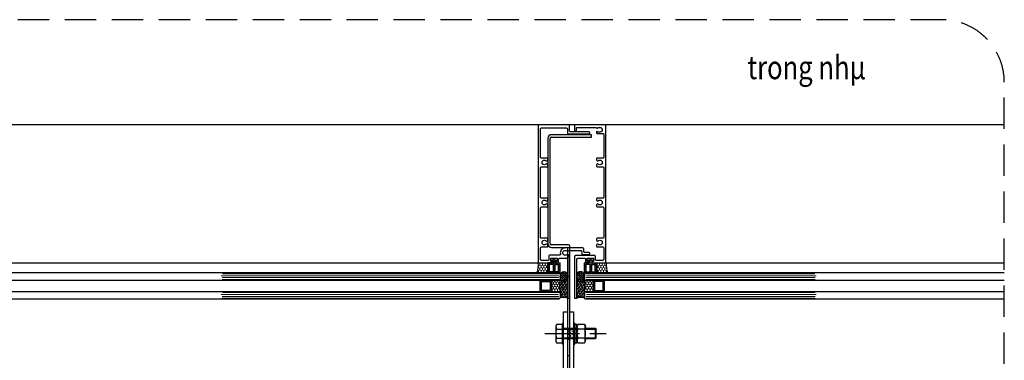
# Model space of a CAD drawing. Extents: x 1263536 to 1314889, y -704628 to -664662.
# Drawn here: x 1303091 to 1310952, y -697472 to -694753 of the extents above; entities that cross this region are included whole.
import ezdxf

# ---------------------------------------------------------------- set-up
doc = ezdxf.new("R2010")
doc.units = 0
doc.header["$LTSCALE"] = 200
doc.header["$MEASUREMENT"] = 0
for name, pattern in [('ACAD_ISO10W100', [18, 12, -3, 0, -3]), ('DASHDOT', [1, 0.5, -0.25, 0, -0.25]), ('HIDDEN', [0.375, 0.25, -0.125])]:
    doc.linetypes.add(name, pattern=pattern)
doc.layers.get('0').update_dxf_attribs({"linetype": 'CONTINUOUS'})
for name, color, linetype in [('2-NETTHAY', 9, 'CONTINUOUS'), ('6-NETTIM', 5, 'DASHDOT'), ('SEALANT', 255, 'CONTINUOUS')]:
    doc.layers.add(name, color=color, linetype=linetype)
doc.layers.add('HACH', color=251, linetype='CONTINUOUS', lineweight=9)
doc.layers.add('TEXT', color=7, linetype='CONTINUOUS', lineweight=25)
doc.styles.add('AVANH', font='VHAVAN.ttf')
pattern_1 = [(135, (0, 0), (-18.85853785, -18.85853785), [38.125, -1.875]), (135, (-7.955, -7.955), (-18.85853785, -18.85853785), [38.125, -1.875]), (135, (-16.5, -2.358), (-18.85853785, -18.85853785), [18.125, -1.875]), (135, (-24.455, -10.313), (-18.85853785, -18.85853785), [18.125, -1.875]), (225, (0, 0), (28.2842712, -28.2842712), [11.25, -15.42]), (225, (1.326, -1.326), (28.2842712, -28.2842712), [11.25, -15.42]), (225, (-16.5, -2.358), (14.14213562, -14.14213562), [11.25, -15.42]), (225, (-15.175, -3.684), (14.14213562, -14.14213562), [11.25, -15.42])]

# ---------------------------------------------------------------- blocks, each defined once
blk = doc.blocks.new('305359')
blk.add_lwpolyline([(-18.8, -28.62, 0.657045), (-17.5, -28.05), (-17.5, -27, 0.414215), (-17.9, -26.6), (-22.4, -26.6, -0.414215), (-23.2, -25.8), (-23.2, -3.3, -0.414214), (-22.4, -2.5), (-2.6, -2.5, -0.414214), (-1.8, -3.3), (-1.8, -6.5, 0.414213), (-1, -7.3), (15.45, -7.3, 0.916332), (15.59, -5.71), (14.39, -5.5), (0.75, -5.5, -0.414213), (0, -4.75), (0, 0), (-25, 0), (-25, -110.2), (-14.4, -110.2, 0.490314), (-14.01, -109.7, 0.490314), (-14.4, -109.2), (-15, -109.2), (-15, -106.55), (-10, -106.55), (-10, -109.2), (-10.6, -109.2, 0.490314), (-10.99, -109.7, 0.490314), (-10.6, -110.2), (-9.09, -110.2, 0.414214), (-8.79, -109.9), (-8.79, -107.36, -0.414214), (-7.99, -106.56), (-2.6, -106.56, -0.414214), (-1.8, -107.36), (-1.8, -138.3), (0, -138.3), (0, -105.3), (-1, -105.3), (-1, -103.85, 1), (-2, -103.85), (-2, -104.1), (-3.6, -104.1, -1), (-3.6, -100.3), (-2, -100.3), (-2, -100.55, 1), (-1, -100.55), (-1, -100.3), (8.9, -100.3, -0.415386), (9.65, -101.05), (9.65, -102.8, 0.414214), (10.45, -103.6), (15.45, -103.6, 1), (15.45, -102), (12.05, -102, -0.414214), (11.25, -101.2), (11.25, -99.05, 0.414214), (10.5, -98.3), (-3.6, -98.3, 0.485225), (-7.39, -103.11, -0.485225), (-8.17, -104.1), (-15.77, -104.1, 0.414214), (-16.57, -104.9), (-16.57, -107.7, -0.414214), (-17.07, -108.2), (-22.4, -108.2, -0.414215), (-23.2, -107.4), (-23.2, -98.2, -0.414212), (-22.4, -97.4), (-17.9, -97.4, 0.414212), (-17.5, -97), (-17.5, -95.95, 0.657045), (-18.8, -95.38, -2.312349), (-18.8, -92.62, 0.657045), (-17.5, -92.05), (-17.5, -91, 0.414215), (-17.9, -90.6), (-22.4, -90.6, -0.414215), (-23.2, -89.8), (-23.2, -66.2, -0.414212), (-22.4, -65.4), (-17.9, -65.4, 0.414212), (-17.5, -65), (-17.5, -63.95, 0.657045), (-18.8, -63.38, -2.312349), (-18.8, -60.62, 0.657045), (-17.5, -60.05), (-17.5, -59, 0.414215), (-17.9, -58.6), (-22.4, -58.6, -0.414215), (-23.2, -57.8), (-23.2, -34.2, -0.414212), (-22.4, -33.4), (-17.9, -33.4, 0.414212), (-17.5, -33), (-17.5, -31.95, 0.657045), (-18.8, -31.38, -2.312349)], format="xyb", close=True)
blk = doc.blocks.new('305360')
blk.add_lwpolyline([(25, 0), (0, 0), (0, -4.25, 1), (1.5, -4.25), (1.5, -2.8, -0.414214), (2.3, -2), (17.5, -2), (17.5, -2.25, 1), (18.5, -2.25), (18.5, -2), (20.1, -2, -1), (20.1, -5.8), (18.5, -5.8), (18.5, -5.55, 1), (17.5, -5.55), (17.5, -6.4, 0.414214), (17.9, -6.8), (22.4, -6.8, -0.414214), (23.2, -7.6), (23.2, -25.8, -0.415643), (22.4, -26.6), (17.9, -26.6, 0.414215), (17.5, -27), (17.5, -28.05, 0.657045), (18.8, -28.62, -2.312349), (18.8, -31.38, 0.657045), (17.5, -31.95), (17.5, -33, 0.414212), (17.9, -33.4), (22.4, -33.4, -0.414212), (23.2, -34.2), (23.2, -57.8, -0.414215), (22.4, -58.6), (17.9, -58.6, 0.414215), (17.5, -59), (17.5, -60.05, 0.657045), (18.8, -60.62, -2.312349), (18.8, -63.38, 0.657045), (17.5, -63.95), (17.5, -65, 0.414212), (17.9, -65.4), (22.4, -65.4, -0.414212), (23.2, -66.2), (23.2, -89.8, -0.414215), (22.4, -90.6), (17.9, -90.6, 0.414215), (17.5, -91), (17.5, -92.05, 0.657045), (18.8, -92.62, -2.312349), (18.8, -95.38, 0.657045), (17.5, -95.95), (17.5, -97, 0.414212), (17.9, -97.4), (22.4, -97.4, -0.414212), (23.2, -98.2), (23.2, -100.61), (23.2, -107.39, -0.417327), (22.4, -108.2), (17.07, -108.2, -0.414214), (16.57, -107.7), (16.57, -105.05, 0.414214), (15.77, -104.25), (0.8, -104.25, 0.414214), (0, -105.05), (0, -138.3), (1.8, -138.3), (1.8, -107.36, -0.414214), (2.6, -106.56), (7.99, -106.56, -0.414214), (8.79, -107.36), (8.79, -109.9, 0.414214), (9.09, -110.2), (10.6, -110.2, 0.490314), (10.99, -109.7, 0.490314), (10.6, -109.2), (10, -109.2), (10, -106.55), (15, -106.55), (15, -109.2), (14.4, -109.2, 0.490314), (14.01, -109.7, 0.490314), (14.4, -110.2), (25, -110.2), (25, -100.61)], format="xyb", close=True)
blk = doc.blocks.new('622')
at = {"layer": 'HACH', "linetype": 'Continuous'}
h = blk.add_hatch(dxfattribs=at)
h.set_pattern_fill('AR-SAND', color=256, scale=0.25, style=0)
h.set_pattern_definition([(37.5, (446.83365, -536.17583), (-0.01574834, 0.48170594), [0, -0.38, 0, -0.425, 0, -0.40625]), (7.5, (446.83365, -536.17583), (0.4424442, 0.7055365), [0, -0.205, 0, -0.3425, 0, -0.13125]), (327.5, (446.52615, -536.17583), (0.77853547, 0.00141476), [0, -0.125, 0, -0.45, 0, -0.5875]), (317.5, (446.52615, -536.1758), (0.75153165, 0.2194189), [0, -0.0625, 0, -0.295, 0, -0.3375])])
h.paths.add_polyline_path([(0, 0), (-0.66, 2.26), (-1.44, 2.26), (-1.44, 1.29), (-2.66, 1.29), (-2.66, 4.87), (-10.66, 4.87), (-10.66, -4.87), (-2.66, -4.87), (-2.66, -1.29), (-1.44, -1.29), (-1.44, -2.26), (-0.66, -2.26)])
h.paths.add_polyline_path([(-3.86, -0.6), (-3.86, -3.67), (-9.89, -3.67), (-9.89, -0.6)], flags=16)
h.paths.add_polyline_path([(-3.86, 0.6), (-9.89, 0.6), (-9.89, 3.67), (-3.86, 3.67)], flags=16)
at = {"linetype": 'Continuous'}
for p, q in [((-2.68, 4.87), (-10.66, 4.87)), ((-10.66, 4.87), (-2.66, 4.87)), ((-2.68, 4.87), (-10.66, 4.87)), ((-10.66, 4.87), (-10.66, -4.87)), ((-9.89, 3.67), (-3.86, 3.67)), ((-9.89, 0.6), (-9.89, 3.67)), ((-3.86, 0.6), (-9.89, 0.6)), ((-3.86, 0.6), (-3.86, 3.67)), ((-2.66, 1.29), (-2.66, 4.87)), ((-1.44, 1.29), (-2.66, 1.29)), ((-1.44, 2.26), (-1.44, 1.29)), ((-0.66, 2.26), (-1.44, 2.26)), ((0, 0), (-0.66, 2.26)), ((0, 0), (-0.66, -2.26)), ((-10.66, -4.87), (-2.66, -4.87)), ((-3.86, -0.6), (-9.89, -0.6)), ((-9.89, -3.67), (-9.89, -0.6)), ((-9.89, -3.67), (-3.86, -3.67)), ((-3.86, -0.6), (-3.86, -3.67)), ((-1.44, -1.29), (-2.66, -1.29)), ((-2.66, -1.29), (-2.66, -4.87)), ((-1.44, -2.26), (-1.44, -1.29)), ((-0.66, -2.26), (-1.44, -2.26))]:
    blk.add_line(p, q, dxfattribs=at)

msp = doc.modelspace()

# ---------------------------------------------------------------- hatches: boundary and pattern name
at = {"layer": 'HACH', "linetype": 'Continuous', "ltscale": 5}
h = msp.add_hatch(dxfattribs=at)
h.set_pattern_fill('HONEY', color=256, scale=100, angle=90, style=0)
h.paths.add_polyline_path([(1307231.5, -696694.1, -0.104202), (1307221, -696774.1), (1307307.8, -696774.1), (1307307.8, -696694.1)])
h = msp.add_hatch(dxfattribs=at)
h.set_pattern_fill('HONEY', color=256, scale=100, angle=90, style=0)
h.paths.add_polyline_path([(1307774.5, -696694.1, 0.104202), (1307785.1, -696774.1), (1307698.2, -696774.1), (1307698.2, -696694.1)])
at = {"layer": 'HACH', "linetype": 'Continuous'}
h = msp.add_hatch(dxfattribs=at)
h.set_pattern_fill('NET3', color=256, scale=150, angle=353.4946094, style=0)
edge = h.paths.add_edge_path()
edge.add_ellipse((1307436.5, -696803.1), major_axis=(0, 40), ratio=0.75, start_angle=90, end_angle=270, ccw=False)
edge.add_line((1307406.5, -696803.1), (1307406.5, -696824.1))
edge.add_arc((1307658.3, -696879.1), 257.7, 167.67596, 192.32404)
edge.add_line((1307406.5, -696934.1), (1307406.5, -696974.1))
edge.add_arc((1307434.7, -697083.7), 113.1, 73.66519, 104.42586, ccw=False)
edge.add_line((1307466.5, -696975.1), (1307466.5, -696803.1))
at = {"layer": 'HACH'}
h = msp.add_hatch(dxfattribs=at)
h.set_pattern_fill('AR-BRELM', color=256, scale=5, angle=135, style=0)
h.set_pattern_definition(pattern_1)
edge = h.paths.add_edge_path()
edge.add_ellipse((1307436.5, -696803.1), major_axis=(0, 40), ratio=0.75, start_angle=-90, end_angle=90)
edge.add_ellipse((1307436.5, -696803.1), major_axis=(0, 40), ratio=0.75, start_angle=90, end_angle=270)
h = msp.add_hatch(dxfattribs=at)
h.set_pattern_fill('AR-BRELM', color=256, scale=5, angle=135, style=0)
h.set_pattern_definition(pattern_1)
edge = h.paths.add_edge_path()
edge.add_ellipse((1307569.5, -696803.1), major_axis=(0, 40), ratio=0.75, start_angle=270, end_angle=450, ccw=False)
edge.add_ellipse((1307569.5, -696803.1), major_axis=(0, 40), ratio=0.75, start_angle=90, end_angle=270, ccw=False)
at = {"layer": 'HACH', "linetype": 'Continuous'}
h = msp.add_hatch(dxfattribs=at)
h.set_pattern_fill('NET3', color=256, scale=150, angle=353.4946094, style=0)
edge = h.paths.add_edge_path()
edge.add_ellipse((1307569.5, -696803.1), major_axis=(0, 40), ratio=0.75, start_angle=90, end_angle=270)
edge.add_line((1307599.5, -696803.1), (1307599.5, -696824.1))
edge.add_arc((1307347.8, -696879.1), 257.7, 347.67596, 372.32404, ccw=False)
edge.add_line((1307599.5, -696934.1), (1307599.5, -696974.1))
edge.add_arc((1307571.4, -697083.7), 113.1, 435.57414, 466.33481)
edge.add_line((1307539.5, -696975.1), (1307539.5, -696803.1))
at = {"layer": 'HACH', "linetype": 'Continuous', "ltscale": 5}
h = msp.add_hatch(dxfattribs=at)
h.set_pattern_fill('HONEY', color=256, scale=100, angle=90, style=0)
h.paths.add_polyline_path([(1307396.5, -696834.1), (1307406.5, -696824.1, 0.107964), (1307406.5, -696934.1), (1307396.5, -696924.1), (1307336.5, -696924.1), (1307336.5, -696834.1)])
h = msp.add_hatch(dxfattribs=at)
h.set_pattern_fill('HONEY', color=256, scale=100, angle=90, style=0)
h.paths.add_polyline_path([(1307609.5, -696834.1), (1307599.5, -696824.1, -0.107964), (1307599.5, -696934.1), (1307609.5, -696924.1), (1307669.5, -696924.1), (1307669.5, -696834.1)])
at = {"layer": 'HACH'}
h = msp.add_hatch(dxfattribs=at)
h.set_pattern_fill('DASH', color=256, scale=100, angle=90, style=0)
h.set_pattern_definition([(90, (1303676.319, -705097.449), (-12.5, 12.5), [12.5, -12.5])])
h.paths.add_polyline_path([(1307513.5, -697219.1), (1307513.5, -697214.1), (1307488.5, -697214.1), (1307488.5, -697219.1)])
h.paths.add_polyline_path([(1307488.5, -697219.1), (1307488.5, -697214.1), (1307463.5, -697214.1), (1307463.5, -697219.1)])
h.paths.add_polyline_path([(1307463.5, -697219.1), (1307463.5, -697225.8), (1307488.5, -697225.8), (1307488.5, -697219.1)])
h.paths.add_polyline_path([(1307488.5, -697219.1), (1307488.5, -697225.8), (1307513.5, -697225.8), (1307513.5, -697219.1)])
h.paths.add_polyline_path([(1307488.5, -697259.1), (1307513.5, -697259.1), (1307513.5, -697225.8), (1307488.5, -697225.8)])
h.paths.add_polyline_path([(1307488.5, -697225.8), (1307463.5, -697225.8), (1307463.5, -697259.1), (1307488.5, -697259.1)])
h.paths.add_polyline_path([(1307488.5, -697259.1), (1307463.5, -697259.1), (1307463.5, -697292.4), (1307488.5, -697292.4)])
h.paths.add_polyline_path([(1307513.5, -697259.1), (1307488.5, -697259.1), (1307488.5, -697292.4), (1307513.5, -697292.4)])
h.paths.add_polyline_path([(1307488.5, -697292.4), (1307488.5, -697299.1), (1307513.5, -697299.1), (1307513.5, -697292.4)])
h.paths.add_polyline_path([(1307463.5, -697292.4), (1307463.5, -697299.1), (1307488.5, -697299.1), (1307488.5, -697292.4)])
h.paths.add_polyline_path([(1307488.5, -697304.1), (1307488.5, -697299.1), (1307463.5, -697299.1), (1307463.5, -697304.1)])
h.paths.add_polyline_path([(1307513.5, -697304.1), (1307513.5, -697299.1), (1307488.5, -697299.1), (1307488.5, -697304.1)])

# ---------------------------------------------------------------- linework, layer by layer
for p, q in [((1307306.5, -695700.6), (1307306.5, -696540.6)), ((1307326.5, -696540.6), (1307326.5, -695700.6)), ((1307656.5, -695670.6), (1307336.5, -695670.6)), ((1307336.5, -695690.6), (1307656.5, -695690.6)), ((1307656.5, -695690.6), (1307656.5, -695670.6)), ((1307473.5, -696550.6), (1307336.5, -696550.6)), ((1307336.5, -696570.6), (1307458.5, -696570.6)), ((1307483.5, -697434.1), (1307483.5, -696560.6)), ((1307463.5, -696575.6), (1307463.5, -697434.1)), ((1307396.5, -696774.1), (1295609.5, -696774.1)), ((1307396.5, -696774.1), (1307406.5, -696784.1)), ((1307406.5, -696784.1), (1307406.5, -696824.1)), ((1307609.5, -696774.1), (1307599.5, -696784.1)), ((1307599.5, -696784.1), (1307599.5, -696824.1)), ((1310951.6, -696774.1), (1307609.5, -696774.1)), ((1307396.5, -696834.1), (1295609.5, -696834.1)), ((1307396.5, -696834.1), (1307406.5, -696824.1)), ((1307609.5, -696834.1), (1307599.5, -696824.1)), ((1310951.6, -696834.1), (1307609.5, -696834.1)), ((1307396.5, -696924.1), (1295609.5, -696924.1)), ((1307396.5, -696924.1), (1307406.5, -696934.1)), ((1307406.5, -696934.1), (1307406.5, -696974.1)), ((1307609.5, -696924.1), (1307599.5, -696934.1)), ((1307599.5, -696934.1), (1307599.5, -696974.1)), ((1310951.6, -696924.1), (1307609.5, -696924.1)), ((1307396.5, -696984.1), (1295609.5, -696984.1)), ((1307396.5, -696984.1), (1307406.5, -696974.1)), ((1307609.5, -696984.1), (1307599.5, -696974.1)), ((1310951.6, -696984.1), (1307609.5, -696984.1)), ((1307463.5, -697434.1), (1307483.5, -697434.1))]:
    msp.add_line(p, q)
at = {"linetype": 'Continuous'}
for p, q in [((1307372.5, -696774.1), (1307275.1, -696774.1)), ((1307633.6, -696774.1), (1307731, -696774.1))]:
    msp.add_line(p, q, dxfattribs=at)
at = {"linetype": 'HIDDEN', "ltscale": 5}
msp.add_lwpolyline([(1310451.6, -694752.6), (1292845.7, -694752.6, 0.414214), (1292345.7, -695252.6), (1292345.7, -702374.4, 0.414214), (1292845.7, -702874.4), (1310451.6, -702874.4, 0.414214), (1310951.6, -702374.4), (1310951.6, -695252.6, 0.414214)], format="xyb", close=True, dxfattribs=at)
for points in [[(1307336.5, -696834.1), (1307336.5, -696924.1), (1307246.5, -696924.1), (1307246.5, -696834.1)], [(1307326.5, -696844.1), (1307326.5, -696914.1), (1307256.5, -696914.1), (1307256.5, -696844.1)], [(1307669.5, -696834.1), (1307669.5, -696924.1), (1307759.5, -696924.1), (1307759.5, -696834.1)], [(1307679.5, -696844.1), (1307679.5, -696914.1), (1307749.5, -696914.1), (1307749.5, -696844.1)]]:
    msp.add_lwpolyline(points, close=True)
for centre, radius, start, end in [((1307336.5, -695700.6), 30, 90, 180), ((1307336.5, -695700.6), 10, 90, 180), ((1307336.5, -696540.6), 30, 180, 270), ((1307336.5, -696540.6), 10, 180, 270), ((1307458.5, -696575.6), 5, 0, 90), ((1307473.5, -696560.6), 10, 0, 90), ((1307036.4, -696709), 195.7, 340.57717, 4.37268), ((1307969.7, -696709), 195.7, 175.62732, 199.42283), ((1307434.7, -697083.7), 113.1, 73.66519, 104.42586), ((1307571.4, -697083.7), 113.1, 75.57414, 106.33481)]:
    msp.add_arc(centre, radius, start, end)
msp.add_ellipse((1307436.5, -696803.1), major_axis=(0, 40), ratio=0.75, start_param=-3.141592653589793, end_param=3.141592653589793)
at = {"extrusion": (0, 0, -1)}
msp.add_ellipse((1307569.5, -696803.1), major_axis=(0, 40), ratio=0.75, start_param=-3.141592653589793, end_param=3.141592653589793, dxfattribs=at)
at = {"layer": '2-NETTHAY'}
for p, q in [((1310951.6, -695592.1), (1292345.7, -695592.1)), ((1295774.5, -696694.1), (1307231.5, -696694.1)), ((1307774.5, -696694.1), (1310951.6, -696694.1)), ((1307377.7, -697186.1), (1307370.2, -697199.1)), ((1307370.2, -697199.1), (1307370.2, -697319.1)), ((1307423.5, -697186.1), (1307377.7, -697186.1)), ((1307423.5, -697332.1), (1307423.5, -697186.1)), ((1307377.7, -697222.5), (1307423.5, -697222.5)), ((1307540.2, -697219.1), (1307423.5, -697219.1)), ((1307540.2, -697225.8), (1307423.5, -697225.8)), ((1307463.5, -697214.1), (1307483.5, -697214.1)), ((1307600.9, -697222.3), (1307546.2, -697222.3)), ((1307686.9, -697219.1), (1307606.8, -697219.1)), ((1307693.5, -697225.8), (1307606.8, -697225.8)), ((1307686.9, -697219.1), (1307693.5, -697225.8)), ((1307686.9, -697299.1), (1307686.9, -697219.1)), ((1307693.5, -697292.4), (1307693.5, -697225.8)), ((1307370.2, -697319.1), (1307377.7, -697332.1)), ((1307377.7, -697295.7), (1307423.5, -697295.7)), ((1307377.7, -697332.1), (1307423.5, -697332.1)), ((1307423.5, -697292.4), (1307540.2, -697292.4)), ((1307423.5, -697299.1), (1307540.2, -697299.1)), ((1307463.5, -697304.1), (1307483.5, -697304.1)), ((1307600.9, -697295.7), (1307546.2, -697295.7)), ((1307606.8, -697292.4), (1307693.5, -697292.4)), ((1307606.8, -697299.1), (1307686.9, -697299.1)), ((1307693.5, -697292.4), (1307686.9, -697299.1))]:
    msp.add_line(p, q, dxfattribs=at)
for points in [[(1307433.5, -701984.1), (1307433.5, -697084.1), (1307463.5, -697084.1), (1307463.5, -701984.1)], [(1307513.5, -697084.1), (1307513.5, -701984.1), (1307483.5, -701984.1), (1307483.5, -697084.1)], [(1307423.5, -697175.8), (1307423.5, -697342.4), (1307433.5, -697342.4), (1307433.5, -697175.8)], [(1307513.5, -697175.8), (1307513.5, -697342.4), (1307523.5, -697342.4), (1307523.5, -697175.8)], [(1307523.5, -697185.8), (1307523.5, -697332.4), (1307540.2, -697332.4), (1307540.2, -697185.8)], [(1307600.9, -697186.1), (1307546.2, -697186.1), (1307540.2, -697196.4), (1307540.2, -697321.8), (1307546.2, -697332.1), (1307600.9, -697332.1), (1307606.8, -697321.8), (1307606.8, -697196.4)]]:
    msp.add_lwpolyline(points, close=True, dxfattribs=at)
for points in [[(1307543.5, -697190.7, 0.294789), (1307546.2, -697222.3, 0.162479), (1307546.2, -697295.7, 0.280981), (1307543.6, -697327.6)], [(1307600.9, -697186.1, -0.337353), (1307600.9, -697222.3, -0.162479), (1307600.9, -697295.7, -0.280981), (1307603.5, -697327.6)]]:
    msp.add_lwpolyline(points, format="xyb", dxfattribs=at)
for centre, radius, start, end in [((1307406.4, -697200.1), 36.4, 186.7045, 218.07909), ((1307463, -697259.1), 92.8, 156.80081, 203.19919), ((1307406.4, -697318.1), 36.4, 141.92091, 173.2955)]:
    msp.add_arc(centre, radius, start, end, dxfattribs=at)
at = {"layer": '6-NETTIM', "linetype": 'ACAD_ISO10W100', "ltscale": 0.1}
for p, q in [((1307283.9, -697259.1), (1307757, -697259.1)), ((1307320, -697259.1), (1307774.3, -697259.1))]:
    msp.add_line(p, q, dxfattribs=at)
at = {"layer": 'HACH'}
for p, q in [((1304699.9, -696796.6), (1307394, -696796.6)), ((1304711, -696781.6), (1307396.4, -696781.6)), ((1309438.1, -696781.6), (1307614.5, -696781.6)), ((1309449.2, -696796.6), (1307616.9, -696796.6)), ((1304707.3, -696811.6), (1307396.4, -696811.6)), ((1304708.5, -696826.6), (1307396.4, -696826.6)), ((1309441.8, -696811.6), (1307614.5, -696811.6)), ((1309440.6, -696826.6), (1307614.5, -696826.6)), ((1304699.9, -696946.6), (1307394, -696946.6)), ((1304707.3, -696961.6), (1307396.4, -696961.6)), ((1304711, -696931.6), (1307396.4, -696931.6)), ((1309438.1, -696931.6), (1307614.5, -696931.6)), ((1309441.8, -696961.6), (1307614.5, -696961.6)), ((1309449.2, -696946.6), (1307616.9, -696946.6)), ((1304708.5, -696976.6), (1307396.4, -696976.6)), ((1309440.6, -696976.6), (1307614.5, -696976.6))]:
    msp.add_line(p, q, dxfattribs=at)
at = {"layer": 'SEALANT'}
for centre, start, end in [((1307658.3, -696879.1), 167.67596, 192.32404), ((1307347.8, -696879.1), 347.67596, 12.32404)]:
    msp.add_arc(centre, 257.7, start, end, dxfattribs=at)

# ---------------------------------------------------------------- block references
at = {"xscale": 10, "yscale": 10, "zscale": 10}
for name, p in [('305359', (1307481.5, -695592.1)), ('305360', (1307521.5, -695592.1))]:
    msp.add_blockref(name, p, dxfattribs=at)
at = {"yscale": 10, "zscale": 10}
for p, xscale, rotation in [((1307356.5, -696667.5), 10, 90), ((1307649.5, -696667.5), -10, 270)]:
    msp.add_blockref('622', p, dxfattribs=dict(at, xscale=xscale, rotation=rotation))

# ---------------------------------------------------------------- texts
at = {"layer": 'TEXT', "style": 'AVANH', "width": 0.8}
msp.add_text('trong nhµ ', height=187.5, dxfattribs=at).set_placement((1308901.1, -695227.6))

doc.saveas('drawing.dxf')
